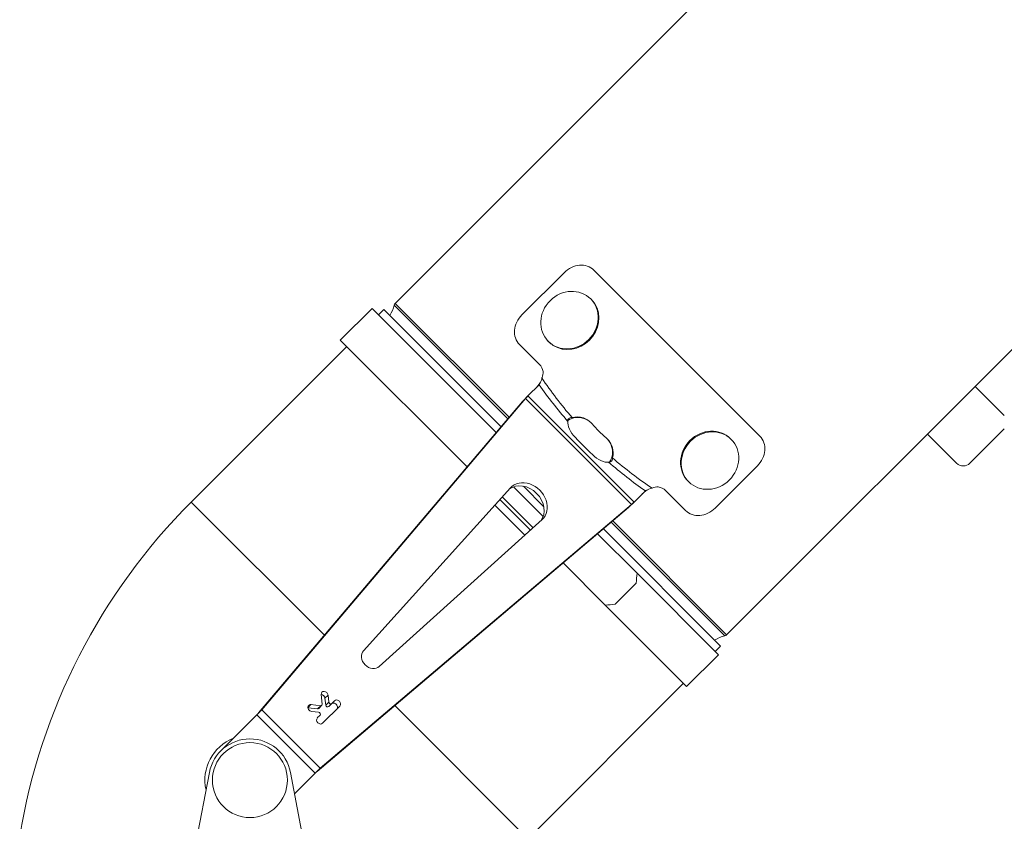
# Model space of a CAD drawing. Units: millimetres. Extents: x -7265 to 13591, y 1057 to 7615.
# Drawn here: x -1602 to -1340, y 2371 to 2585 of the extents above; entities that cross this region are included whole.
import ezdxf

# ---------------------------------------------------------------- set-up
doc = ezdxf.new("R2010")
doc.units = ezdxf.units.MM
doc.layers.add('ERGO', color=3, linetype='Continuous', lineweight=15)
doc.layers.add('OŚ', color=40, linetype='Continuous', lineweight=15)

# ---------------------------------------------------------------- blocks, each defined once
blk = doc.blocks.new('ERGO LUX-K-3 #1')
at = {"layer": 'ERGO'}
for p, q in [((-1388.26, 1276.41), (-1872.26, 792.41)), ((-1344.96, 1142.93), (-1783.87, 704.02)), ((-1775.02, 756.98), (-1819.3, 801.26)), ((-1827.15, 800.63), (-1838.47, 789.32)), ((-1820.13, 793.61), (-1819.95, 793.43)), ((-1886.9, 782.6), (-1878.42, 791.09)), ((-1845.31, 757.98), (-1878.42, 791.09)), ((-1875.27, 790.81), (-1876.71, 789.38)), ((-1843.99, 759.53), (-1875.27, 790.81)), ((-1872.52, 791.94), (-1842.21, 761.62)), ((-1872.26, 792.41), (-1841.87, 762.03)), ((-1853.09, 748.79), (-1886.9, 782.6)), ((-1885.19, 780.89), (-1926.65, 739.44)), ((-1833.74, 776.11), (-1839.1, 781.46)), ((-1831.44, 782.3), (-1831.26, 782.12)), ((-1836.85, 767.72), (-1833.84, 770.73)), ((-1717.61, 770.29), (-1709.83, 762.51)), ((-1907.84, 684.03), (-1837.49, 767.05)), ((-1837.49, 767.05), (-1838.31, 766.23)), ((-1836.85, 767.72), (-1838.07, 766.49)), ((-1809.23, 738.79), (-1837.49, 767.05)), ((-1836.85, 767.72), (-1808.56, 739.43)), ((-1908.67, 683.21), (-1838.31, 766.23)), ((-1825.08, 761.96), (-1824.91, 761.8)), ((-1709.83, 758.97), (-1719.02, 749.78)), ((-1782.66, 756.14), (-1782.84, 756.33)), ((-1722.56, 749.78), (-1730.34, 757.56)), ((-1814.32, 751.2), (-1814.48, 751.37)), ((-1775.65, 749.13), (-1786.96, 737.82)), ((-1880.73, 699.79), (-1841.54, 743.22)), ((-1832.79, 735.56), (-1840.72, 743.49)), ((-1838.08, 743.68), (-1832.61, 738.2)), ((-1793.97, 744.83), (-1794.16, 745.01)), ((-1843.71, 740.82), (-1835.46, 732.58)), ((-1808.56, 739.43), (-1805.55, 742.44)), ((-1794.82, 737.19), (-1800.17, 742.54)), ((-1926.65, 739.44), (-1891.12, 703.91)), ((-1810.05, 737.97), (-1893.07, 667.61)), ((-1809.23, 738.79), (-1892.25, 668.44)), ((-1837.69, 730.56), (-1845.72, 738.59)), ((-1844.38, 740.08), (-1836.21, 731.91)), ((-1809.23, 738.79), (-1810.05, 737.97)), ((-1808.56, 739.43), (-1809.79, 738.21)), ((-1833.06, 734.75), (-1876.49, 695.55)), ((-1814.66, 734.07), (-1784.35, 703.76)), ((-1814.25, 734.41), (-1783.87, 704.02)), ((-1807.77, 720.44), (-1818.31, 730.98)), ((-1785.47, 701.01), (-1816.75, 732.29)), ((-1816.25, 711.95), (-1827.49, 723.19)), ((-1786.06, 698.73), (-1807.77, 720.44)), ((-1813.64, 712.17), (-1807.98, 717.83)), ((-1794.54, 690.24), (-1816.25, 711.95)), ((-1794.54, 690.24), (-1786.06, 698.73)), ((-1785.47, 701.01), (-1786.9, 699.57)), ((-1795.39, 691.09), (-1836.2, 650.28)), ((-1891.7, 685.54), (-1891.97, 688.14)), ((-1890.98, 687.13), (-1890.16, 687.95)), ((-1890.16, 687.95), (-1889.97, 686.1)), ((-1895.52, 684.59), (-1894.71, 685.4)), ((-1894.71, 685.4), (-1892.11, 685.13)), ((-1890.79, 685.28), (-1890.98, 687.13)), ((-1889.97, 686.1), (-1890.79, 685.28)), ((-1889.99, 684.88), (-1889.16, 685.7)), ((-1889.16, 685.7), (-1888.42, 686.45)), ((-1909.16, 682.67), (-1918.78, 673.06)), ((-1893.61, 667.12), (-1909.16, 682.67)), ((-1907.84, 684.03), (-1908.67, 683.21)), ((-1907.84, 684.03), (-1892.25, 668.44)), ((-1892.93, 684.31), (-1895.52, 684.58)), ((-1892.67, 683.4), (-1894.52, 683.59)), ((-1892.11, 685.13), (-1892.93, 684.31)), ((-1892.63, 684.41), (-1891.8, 685.23)), ((-1887.01, 685.03), (-1891.6, 680.44)), ((-1872.37, 685.16), (-1837.49, 650.28)), ((-1893.02, 681.85), (-1892.27, 682.59)), ((-1926, 645.28), (-1921.81, 667.33)), ((-1900.19, 667.33), (-1896, 645.28)), ((-1893.61, 667.12), (-1899.11, 661.62)), ((-1892.25, 668.44), (-1893.07, 667.61))]:
    blk.add_line(p, q, dxfattribs=at)
blk.add_circle((-1911, 665.28), 10, dxfattribs=at)
for centre, radius, start, end in [((-1881.36, 794.03), 9.08, 327.9019, 346.6532), ((-1871.55, 791.7), 1, 135, 166.6532), ((-1720.79, 751.55), 2.5, 225, 315), ((-1811.04, 623.82), 163.5, 135, 170.6878), ((-1782.25, 694.92), 9.08, 103.3468, 122.0981), ((-1784.58, 704.73), 1, 283.3468, 315), ((-1911, 665.28), 12, 111.4435, 192.7904), ((-1911, 665.28), 11, 10.766, 169.234)]:
    blk.add_arc(centre, radius, start, end, dxfattribs=at)
for centre in [(-1825.78, 787.95), (-1788.32, 750.49)]:
    blk.add_ellipse(centre, major_axis=(-5.66, -5.66), ratio=0.913545, dxfattribs=at)
for centre, major_axis, ratio, start_param, end_param in [((-1825.6, 787.77), (5.66, 5.66), 0.913545, 3.342534, 6.082244), ((-1792.84, 783.44), (45.61, -45.61), 0.593015, 4.38435, 4.594162), ((-1793.91, 782.37), (-46.85, 46.85), 0.57735, 1.264125, 1.454447), ((-1822.28, 758.24), (-3.54, 3.54), 0.5, 0.353526, 1.529203), ((-1788.5, 750.67), (-5.66, -5.66), 0.913545, 3.141593, 6.283185), ((-1794.68, 781.6), (-54.55, 54.55), 0.5, 1.529203, 1.61239), ((-1818.04, 754), (3.54, -3.54), 0.5, 4.753982, 5.929659), ((-1792.84, 783.44), (45.61, -45.61), 0.593015, 4.830616, 5.040428), ((-1793.91, 782.37), (-46.85, 46.85), 0.57735, 1.687146, 1.877467), ((-1837.98, 738.3), (4.24, -4.24), 0.812849, 0.099524, 3.042069), ((-1837.15, 739.13), (-4.24, 4.24), 0.812849, 3.099914, 6.324864), ((-1833.37, 743.21), (0, -89.06), 0.29743, 1.281699, 1.312145), ((-1839.03, 737.56), (89.06, 0), 0.29743, 4.97104, 5.001486), ((-1878.54, 697.74), (2.12, -2.12), 0.812849, 3.183271, 6.241507), ((-1891.07, 688.04), (-0.707, 0.707), 0.812849, 3.926991, 7.068583), ((-1891.89, 687.22), (-0.707, 0.707), 0.812849, 3.926991, 5.484383), ((-1894.61, 684.5), (-0.707, 0.707), 0.812849, 5.497787, 8.63938), ((-1892.16, 685.59), (0.354, -0.354), 0.812849, 5.497787, 7.068583), ((-1890.34, 685.23), (0.354, -0.354), 0.812849, 3.926991, 6.283185), ((-1889.52, 686.06), (0.354, -0.354), 0.812849, 3.926991, 6.283185), ((-1888.54, 684.92), (0.707, -0.707), 0.812849, 0, 3.141593), ((-1887.71, 685.74), (-0.707, 0.707), 0.812849, 3.141593, 6.283185), ((-1892.98, 684.76), (0.354, -0.354), 0.812849, 5.497787, 6.283185), ((-1892.63, 682.95), (0.354, -0.354), 0.812849, 0, 2.356194), ((-1892.31, 681.14), (0.707, -0.707), 0.812849, 3.141593, 6.283185)]:
    blk.add_ellipse(centre, major_axis=major_axis, ratio=ratio, start_param=start_param, end_param=end_param, dxfattribs=at)
for points, knots in [([(-1827.15, 800.63), (-1826.62, 801.17), (-1825.96, 801.65), (-1824.56, 802.33), (-1823.81, 802.54), (-1822.42, 802.66), (-1821.69, 802.58), (-1820.36, 802.12), (-1819.76, 801.73), (-1819.3, 801.26)], [1.8132073, 1.8132073, 1.8132073, 1.8132073, 2.0392324, 2.0392324, 2.2652575, 2.2652575, 2.491681, 2.491681, 2.7181045, 2.7181045, 2.7181045, 2.7181045]), ([(-1839.1, 781.46), (-1839.56, 781.93), (-1839.95, 782.53), (-1840.41, 783.86), (-1840.49, 784.59), (-1840.37, 785.98), (-1840.17, 786.73), (-1839.48, 788.13), (-1839, 788.79), (-1838.47, 789.32)], [0.9083101, 0.9083101, 0.9083101, 0.9083101, 1.1347336, 1.1347336, 1.3611571, 1.3611571, 1.5871822, 1.5871822, 1.8132073, 1.8132073, 1.8132073, 1.8132073]), ([(-1833.74, 776.11), (-1833.27, 775.64), (-1832.92, 774.94), (-1832.83, 774.25), (-1832.77, 773.7), (-1832.85, 773.14), (-1833.09, 772.62), (-1833.11, 772.59), (-1833.12, 772.56), (-1833.14, 772.53)], [-0.4672029, -0.4672029, -0.4672029, -0.4672029, -0.2597854, -0.2597854, -0.2597854, -0.0974543, -0.0974543, -0.0974543, -0.0879364, -0.0879364, -0.0879364, -0.0879364]), ([(-1833.84, 770.73), (-1833.77, 771.05), (-1833.46, 771.41), (-1833.27, 771.96), (-1833.21, 772.13), (-1833.16, 772.32), (-1833.14, 772.53)], [0, 0, 0, 0, 0.757559, 0.757559, 0.757559, 1, 1, 1, 1]), ([(-1838.31, 766.23), (-1838.29, 766.26), (-1838.27, 766.28), (-1838.22, 766.33), (-1838.2, 766.36), (-1838.16, 766.4), (-1838.14, 766.42), (-1838.11, 766.46), (-1838.09, 766.48), (-1838.07, 766.49)], [0, 0, 0, 0, 0.25, 0.25, 0.5, 0.5, 0.75, 0.75, 1, 1, 1, 1]), ([(-1825.08, 761.96), (-1825.59, 762), (-1826.03, 761.76), (-1826.18, 761.44), (-1826.25, 761.29), (-1826.26, 761.12), (-1826.21, 760.94)], [0, 0, 0, 0, 0.685319, 0.685319, 0.685319, 1, 1, 1, 1]), ([(-1824.91, 761.8), (-1825.21, 761.71), (-1825.52, 761.57), (-1825.96, 761.32), (-1826.1, 761.23), (-1826.24, 761.14)], [0, 0, 0, 0, 0.25, 0.25, 0.3794282, 0.3794282, 0.3794282, 0.3794282]), ([(-1825.08, 761.96), (-1824.08, 762.24), (-1823.06, 762.21), (-1822.06, 761.87), (-1821.31, 761.62), (-1820.61, 761.18), (-1820.08, 760.65), (-1819.96, 760.54), (-1819.85, 760.42), (-1819.74, 760.29)], [1.7467704, 1.7467704, 1.7467704, 1.7467704, 2.0383168, 2.0383168, 2.0383168, 2.256645, 2.256645, 2.256645, 2.303829, 2.303829, 2.303829, 2.303829]), ([(-1815.99, 756.54), (-1815.48, 756.11), (-1815.06, 755.59), (-1814.74, 754.98), (-1814.37, 754.28), (-1814.16, 753.48), (-1814.14, 752.73), (-1814.12, 752.23), (-1814.18, 751.71), (-1814.32, 751.2)], [2.2210834, 2.2210834, 2.2210834, 2.2210834, 2.4103931, 2.4103931, 2.4103931, 2.6300798, 2.6300798, 2.6300798, 2.7781423, 2.7781423, 2.7781423, 2.7781423]), ([(-1775.02, 756.98), (-1774.55, 756.52), (-1774.16, 755.92), (-1773.7, 754.59), (-1773.62, 753.86), (-1773.74, 752.47), (-1773.95, 751.72), (-1774.63, 750.32), (-1775.11, 749.66), (-1775.65, 749.13)], [2.721518, 2.721518, 2.721518, 2.721518, 2.9479415, 2.9479415, 3.174365, 3.174365, 3.4003901, 3.4003901, 3.6264152, 3.6264152, 3.6264152, 3.6264152]), ([(-1815.34, 750.07), (-1814.94, 749.96), (-1814.61, 750.17), (-1814.43, 750.56), (-1814.34, 750.75), (-1814.3, 750.97), (-1814.32, 751.2)], [0, 0, 0, 0, 0.685319, 0.685319, 0.685319, 1, 1, 1, 1]), ([(-1815.14, 750.04), (-1815.05, 750.18), (-1814.96, 750.32), (-1814.71, 750.76), (-1814.57, 751.07), (-1814.48, 751.37)], [0.6205718, 0.6205718, 0.6205718, 0.6205718, 0.75, 0.75, 1, 1, 1, 1]), ([(-1803.75, 743.14), (-1804.4, 743.07), (-1804.87, 742.75), (-1805.23, 742.57), (-1805.35, 742.51), (-1805.45, 742.46), (-1805.55, 742.44)], [0, 0, 0, 0, 0.757559, 0.757559, 0.757559, 1, 1, 1, 1]), ([(-1803.75, 743.14), (-1803.23, 743.41), (-1802.65, 743.51), (-1802.1, 743.45), (-1801.38, 743.39), (-1800.66, 743.02), (-1800.17, 742.54)], [1.0268054, 1.0268054, 1.0268054, 1.0268054, 1.1923826, 1.1923826, 1.1923826, 1.405989, 1.405989, 1.405989, 1.405989]), ([(-1804.92, 742.73), (-1805.16, 742.61), (-1805.38, 742.45), (-1805.92, 742.03), (-1806.23, 741.75), (-1806.61, 741.38), (-1806.7, 741.3), (-1806.78, 741.22)], [0, 0, 0, 0, 0.082008, 0.082008, 0.2069347, 0.2069347, 0.2419967, 0.2419967, 0.2419967, 0.2419967]), ([(-1809.79, 738.21), (-1809.81, 738.19), (-1809.82, 738.17), (-1809.86, 738.14), (-1809.88, 738.12), (-1809.93, 738.08), (-1809.95, 738.06), (-1810, 738.02), (-1810.03, 737.99), (-1810.05, 737.97)], [0, 0, 0, 0, 0.25, 0.25, 0.5, 0.5, 0.75, 0.75, 1, 1, 1, 1]), ([(-1786.96, 737.82), (-1787.49, 737.28), (-1788.15, 736.8), (-1789.55, 736.12), (-1790.3, 735.91), (-1791.69, 735.79), (-1792.42, 735.87), (-1793.75, 736.33), (-1794.35, 736.72), (-1794.82, 737.19)], [3.6264152, 3.6264152, 3.6264152, 3.6264152, 3.8524403, 3.8524403, 4.0784654, 4.0784654, 4.3048889, 4.3048889, 4.5313124, 4.5313124, 4.5313124, 4.5313124]), ([(-1909.16, 682.67), (-1909.12, 682.72), (-1909.07, 682.76), (-1908.98, 682.86), (-1908.94, 682.9), (-1908.86, 682.99), (-1908.82, 683.04), (-1908.74, 683.13), (-1908.7, 683.17), (-1908.67, 683.21)], [0, 0, 0, 0, 0.25, 0.25, 0.5, 0.5, 0.75, 0.75, 1, 1, 1, 1]), ([(-1893.07, 667.61), (-1893.11, 667.58), (-1893.15, 667.54), (-1893.24, 667.47), (-1893.29, 667.43), (-1893.38, 667.34), (-1893.42, 667.3), (-1893.52, 667.21), (-1893.56, 667.16), (-1893.61, 667.12)], [0, 0, 0, 0, 0.25, 0.25, 0.5, 0.5, 0.75, 0.75, 1, 1, 1, 1])]:
    blk.add_open_spline(points, degree=3, knots=knots, dxfattribs=at)
for points in [[(-1819.03, 792.28), (-1819.3, 792.71), (-1819.61, 793.1), (-1819.95, 793.43)], [(-1831.26, 782.12), (-1830.93, 781.78), (-1830.54, 781.47), (-1830.11, 781.2)], [(-1835.06, 769.5), (-1834.5, 770.07), (-1833.92, 770.67), (-1833.55, 771.36)], [(-1837.49, 767.05), (-1837.23, 767.32), (-1837.01, 767.55), (-1836.85, 767.72)], [(-1820, 760.57), (-1821.25, 761.78), (-1823.18, 762.31), (-1824.91, 761.8)], [(-1819.74, 760.29), (-1818.58, 758.93), (-1817.35, 757.7), (-1815.99, 756.54)], [(-1814.48, 751.37), (-1813.98, 753.1), (-1814.5, 755.03), (-1815.71, 756.28)], [(-1808.56, 739.43), (-1808.73, 739.27), (-1808.96, 739.05), (-1809.23, 738.79)], [(-1909.16, 682.67), (-1908.69, 683.14), (-1908.21, 683.64), (-1907.84, 684.03)], [(-1892.25, 668.44), (-1892.64, 668.07), (-1893.14, 667.59), (-1893.61, 667.12)]]:
    blk.add_open_spline(points, degree=3, dxfattribs=at)

msp = doc.modelspace()

# ---------------------------------------------------------------- block references
at = {"layer": 'OŚ'}
msp.add_blockref('ERGO LUX-K-3 #1', (370.32, 1716.45), dxfattribs=at)

doc.saveas('drawing.dxf')
